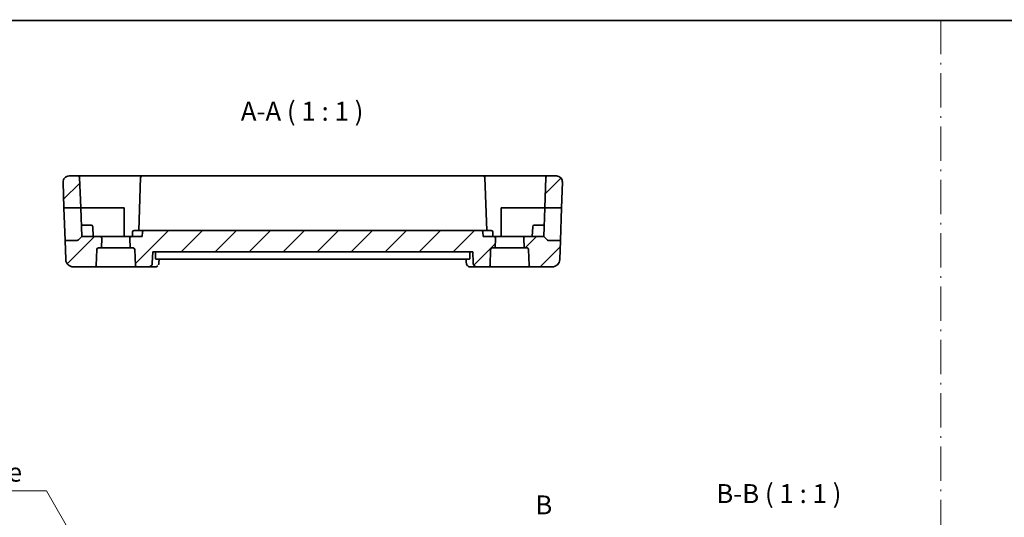
# Model space of a CAD drawing. Units: millimetres. Extents: x 14 to 2205, y 8 to 430.
# Drawn here: x 1879 to 2010, y 223 to 289 of the extents above; entities that cross this region are included whole.
import ezdxf

# ---------------------------------------------------------------- set-up
doc = ezdxf.new("R2010")
doc.units = ezdxf.units.MM
doc.linetypes.add('CHAIN', pattern=[0.3543, 0.2362, -0.0295, 0.0591, -0.0295])
doc.linetypes.add('DASH_DOT', pattern=[0.37, 0.24, -0.06, 0.01, -0.06])
doc.layers.get('Defpoints').update_dxf_attribs({"lineweight": 25})
for name, color, linetype, lineweight in [('Border (ISO)', 7, 'Continuous', 35), ('Dimension (ISO)', 7, 'Continuous', 18), ('Hatch (ISO)', 1, 'Continuous', 18), ('Section Line (ISO)', 7, 'CHAIN', 25), ('Sketch Geometry (ISO)', 7, 'Continuous', 18), ('Symbol (ISO)', 7, 'Continuous', 18), ('Visible (ISO)', 7, 'Continuous', 35)]:
    doc.layers.add(name, color=color, linetype=linetype, lineweight=lineweight)
doc.styles.add('Note Text (TK)', font='txt')
doc.dimstyles.new('Default - Method 1b (TK)', dxfattribs={"dimtxt": 2.5, "dimasz": 2.5, "dimexe": 1, "dimexo": 1.5, "dimgap": 1, "dimtad": 1, "dimtoh": 1, "dimrnd": 1e-08, "dimdsep": 46, "dimtxsty": 'Note Text (TK)', "dimcen": 0.09, "dimdle": 5, "dimclrd": 100, "dimclre": 100, "dimclrt": 7, "dimadec": 1, "dimazin": 1, "dimtfac": 1, "dimtmove": 0, "dimatfit": 3, "dimfxl": 1, "dimtolj": 1, "dimlwd": -1, "dimlwe": -1, "dimarcsym": 0})

# ---------------------------------------------------------------- blocks, each defined once
blk = doc.blocks.new('図面枠 tk図枠')
at = {"layer": 'Border (ISO)'}
blk.add_line((14.5, 289), (405.5, 289), dxfattribs=at)
blk = doc.blocks.new('*D84')
at = {"layer": 'Defpoints', "color": 0}
for p in [(1891.25, 212.64), (1893.11, 209.42)]:
    blk.add_point(p, dxfattribs=at)
at = {"layer": 'Dimension (ISO)', "color": 100}
for p, q in [((1840.17, 226.91), (1883.01, 226.91)), ((1883.01, 226.91), (1890, 214.8)), ((1892.09, 211.03), (1892.27, 211.03)), ((1892.18, 210.94), (1892.18, 211.12))]:
    blk.add_line(p, q, dxfattribs=at)
blk.add_solid([(1890.36, 215.01), (1889.64, 214.59), (1891.25, 212.64)], dxfattribs=at)
at = {"layer": 'Dimension (ISO)', "color": 7, "insert": (1840.17, 231.46), "char_height": 2.5, "attachment_point": 4, "style": 'Note Text (TK)'}
blk.add_mtext('\\A1; 4-M2.5用取付穴\\P4-M2.5 Countersunk hole', dxfattribs=at)

msp = doc.modelspace()

# ---------------------------------------------------------------- hatches: boundary and pattern name
at = {"layer": 'Hatch (ISO)'}
h = msp.add_hatch(dxfattribs=at)
h.set_pattern_fill('ANSI31', color=256, scale=25.4, style=0)
h.set_pattern_definition([(45, (1799.5, 1e-14), (-2.245064, 2.245064), [])])
edge = h.paths.add_edge_path()
edge.add_ellipse((1886.006, 267.6708), major_axis=(-0.7995, -0.0279), ratio=1, start_angle=268, end_angle=360)
edge.add_line((1885.2064, 267.6429), (1885.3242, 264.2708))
edge.add_line((1885.3242, 264.2708), (1887.5448, 264.2708))
edge.add_line((1887.5448, 264.2708), (1887.4049, 268.2778))
edge.add_ellipse((1887.205, 268.2708), major_axis=(0.1999, 0.007), ratio=1, start_angle=0, end_angle=88)
edge.add_line((1887.205, 268.4708), (1886.006, 268.4708))
edge = h.paths.add_edge_path()
edge.add_ellipse((1950.3491, 267.6708), major_axis=(0.7995, -0.0279), ratio=1, start_angle=0, end_angle=92)
edge.add_line((1950.3491, 268.4708), (1949.15, 268.4708))
edge.add_ellipse((1949.15, 268.2708), major_axis=(-0.1999, 0.007), ratio=1, start_angle=272, end_angle=360)
edge.add_line((1948.9502, 268.2778), (1948.8102, 264.2708))
edge.add_line((1948.8102, 264.2708), (1951.0309, 264.2708))
edge.add_line((1951.0309, 264.2708), (1951.1486, 267.6429))
edge = h.paths.add_edge_path()
edge.add_ellipse((1946.4844, 258.7708), major_axis=(0, 0.2), ratio=1, start_angle=272, end_angle=360)
edge.add_line((1946.4844, 258.9708), (1946.0799, 258.9708))
edge.add_line((1946.0799, 258.9708), (1946.0348, 260.2638))
edge.add_ellipse((1946.2346, 260.2708), major_axis=(0, 0.2), ratio=1, start_angle=0, end_angle=92, ccw=False)
edge.add_line((1946.2346, 260.4708), (1948.6775, 260.4708))
edge.add_line((1948.6775, 260.4708), (1949.1189, 260.0294))
edge.add_ellipse((1949.2604, 260.1708), major_axis=(-0.1414, -0.1414), ratio=1, start_angle=0, end_angle=45)
edge.add_line((1949.2604, 259.9708), (1950.8807, 259.9708))
edge.add_line((1950.8807, 259.9708), (1950.7922, 257.4359))
edge.add_ellipse((1949.7928, 257.4708), major_axis=(0.9994, -0.0349), ratio=1, start_angle=272, end_angle=360, ccw=False)
edge.add_line((1949.7928, 256.4708), (1946.958, 256.4708))
edge.add_ellipse((1946.958, 256.6708), major_axis=(-0.1999, -0.007), ratio=1, start_angle=0, end_angle=88, ccw=False)
edge.add_line((1946.7581, 256.6638), (1946.6843, 258.7778))
edge = h.paths.add_edge_path()
edge.add_ellipse((1890.1204, 260.2708), major_axis=(0.1999, -0.007), ratio=1, start_angle=0, end_angle=92)
edge.add_line((1890.1204, 260.4708), (1887.6775, 260.4708))
edge.add_line((1887.6775, 260.4708), (1887.2361, 260.0294))
edge.add_ellipse((1887.0947, 260.1708), major_axis=(0.1414, -0.1414), ratio=1, start_angle=315, end_angle=360, ccw=False)
edge.add_line((1887.0947, 259.9708), (1885.4744, 259.9708))
edge.add_line((1885.4744, 259.9708), (1885.5629, 257.4359))
edge.add_ellipse((1886.5623, 257.4708), major_axis=(-0.9994, -0.0349), ratio=1, start_angle=0, end_angle=88)
edge.add_line((1886.5623, 256.4708), (1889.3971, 256.4708))
edge.add_ellipse((1889.3971, 256.6708), major_axis=(0, -0.2), ratio=1, start_angle=0, end_angle=88)
edge.add_line((1889.597, 256.6638), (1889.6708, 258.7778))
edge.add_ellipse((1889.8707, 258.7708), major_axis=(-0.1999, 0.007), ratio=1, start_angle=272, end_angle=360, ccw=False)
edge.add_line((1889.8707, 258.9708), (1890.2751, 258.9708))
edge.add_line((1890.2751, 258.9708), (1890.3203, 260.2638))
edge = h.paths.add_edge_path()
edge.add_line((1942.1204, 260.4708), (1940.6775, 260.4708))
edge.add_line((1940.6775, 260.4708), (1940.6563, 261.0778))
edge.add_ellipse((1940.4565, 261.0708), major_axis=(0.1999, 0.007), ratio=1, start_angle=0, end_angle=88)
edge.add_line((1940.4565, 261.2708), (1895.8986, 261.2708))
edge.add_ellipse((1895.8986, 261.0708), major_axis=(-0.1999, 0.007), ratio=1, start_angle=272, end_angle=360)
edge.add_line((1895.6987, 261.0778), (1895.6775, 260.4708))
edge.add_line((1895.6775, 260.4708), (1894.2346, 260.4708))
edge.add_ellipse((1894.2346, 260.2708), major_axis=(0, 0.2), ratio=1, start_angle=0, end_angle=92)
edge.add_line((1894.0348, 260.2638), (1894.0799, 258.9708))
edge.add_line((1894.0799, 258.9708), (1894.4844, 258.9708))
edge.add_ellipse((1894.4844, 258.7708), major_axis=(0, 0.2), ratio=1, start_angle=272, end_angle=360, ccw=False)
edge.add_line((1894.6843, 258.7778), (1894.7581, 256.6638))
edge.add_ellipse((1894.958, 256.6708), major_axis=(-0.1999, -0.007), ratio=1, start_angle=0, end_angle=88)
edge.add_line((1894.958, 256.4708), (1896.4923, 256.4708))
edge.add_spline(control_points=[(1896.4923, 256.4708), (1896.5554, 256.4708), (1896.6295, 256.4854), (1896.7457, 256.533), (1896.8082, 256.5744), (1896.8966, 256.6619), (1896.9382, 256.7234), (1896.9836, 256.8319), (1896.998, 256.8961), (1897, 256.9534)], knot_values=[0.07463531, 0.07463531, 0.07463531, 0.07463531, 0.09353676, 0.09353676, 0.11228781, 0.11228781, 0.13085658, 0.13085658, 0.14755637, 0.14755637, 0.14755637, 0.14755637], degree=3, periodic=0)
edge.add_line((1897, 256.9534), (1897.0539, 258.4708))
edge.add_line((1897.0539, 258.4708), (1939.3026, 258.4708))
edge.add_line((1939.3026, 258.4708), (1939.3564, 256.9534))
edge.add_spline(control_points=[(1939.3564, 256.9534), (1939.3585, 256.8961), (1939.3729, 256.8319), (1939.4182, 256.7234), (1939.4598, 256.6619), (1939.5482, 256.5744), (1939.6108, 256.533), (1939.7269, 256.4854), (1939.8011, 256.4708), (1939.8641, 256.4708)], knot_values=[0.15099585, 0.15099585, 0.15099585, 0.15099585, 0.16769545, 0.16769545, 0.18626433, 0.18626433, 0.20501586, 0.20501586, 0.2239181, 0.2239181, 0.2239181, 0.2239181], degree=3, periodic=0)
edge.add_line((1939.8641, 256.4708), (1941.3971, 256.4708))
edge.add_ellipse((1941.3971, 256.6708), major_axis=(0, -0.2), ratio=1, start_angle=0, end_angle=88)
edge.add_line((1941.597, 256.6638), (1941.6708, 258.7778))
edge.add_ellipse((1941.8707, 258.7708), major_axis=(-0.1999, 0.007), ratio=1, start_angle=272, end_angle=360, ccw=False)
edge.add_line((1941.8707, 258.9708), (1942.2751, 258.9708))
edge.add_line((1942.2751, 258.9708), (1942.3203, 260.2638))
edge.add_ellipse((1942.1204, 260.2708), major_axis=(0.1999, -0.007), ratio=1, start_angle=0, end_angle=92)

# ---------------------------------------------------------------- linework, layer by layer
at = {"layer": 'Sketch Geometry (ISO)', "color": 4, "linetype": 'DASH_DOT', "ltscale": 19.022627}
msp.add_line((2001.0984, 289.0897), (2001.0984, 7.5549), dxfattribs=at)
at = {"layer": 'Visible (ISO)'}
for p, q in [((1887.205, 268.4708), (1886.006, 268.4708)), ((1892.1775, 268.4708), (1887.205, 268.4708)), ((1887.4049, 268.2778), (1887.5448, 264.2708)), ((1895.65, 268.4708), (1892.1775, 268.4708)), ((1895.4502, 268.2778), (1895.2055, 261.2708)), ((1940.705, 268.4708), (1895.65, 268.4708)), ((1944.1775, 268.4708), (1940.705, 268.4708)), ((1941.1496, 261.2708), (1940.9049, 268.2778)), ((1949.15, 268.4708), (1944.1775, 268.4708)), ((1948.9502, 268.2778), (1948.8102, 264.2708)), ((1950.3491, 268.4708), (1949.15, 268.4708)), ((1885.2064, 267.6429), (1885.3242, 264.2708)), ((1951.1486, 267.6429), (1951.0309, 264.2708)), ((1885.3242, 264.2708), (1887.5448, 264.2708)), ((1885.4744, 259.9708), (1885.3242, 264.2708)), ((1887.5448, 264.2708), (1887.6775, 260.4708)), ((1887.5448, 264.2708), (1892.1775, 264.2708)), ((1892.1775, 264.2708), (1893.2775, 264.2708)), ((1893.2775, 264.2708), (1893.2775, 260.4708)), ((1943.0775, 260.4708), (1943.0775, 264.2708)), ((1943.0775, 264.2708), (1944.1775, 264.2708)), ((1944.1775, 264.2708), (1948.8102, 264.2708)), ((1948.6775, 260.4708), (1948.8102, 264.2708)), ((1948.8102, 264.2708), (1951.0309, 264.2708)), ((1951.0309, 264.2708), (1950.8807, 259.9708)), ((1888.1775, 261.9708), (1887.6251, 261.9708)), ((1888.1775, 261.9708), (1888.932, 261.9708)), ((1889.1775, 260.4708), (1889.1319, 261.7778)), ((1947.1775, 260.4708), (1947.2232, 261.7778)), ((1947.423, 261.9708), (1948.1775, 261.9708)), ((1948.7299, 261.9708), (1948.1775, 261.9708)), ((1887.2361, 260.0294), (1887.6775, 260.4708)), ((1890.1204, 260.4708), (1887.6775, 260.4708)), ((1894.2346, 260.4708), (1890.1204, 260.4708)), ((1890.2751, 258.9708), (1890.3203, 260.2638)), ((1894.0348, 260.2638), (1894.0799, 258.9708)), ((1895.6775, 260.4708), (1894.2346, 260.4708)), ((1894.3987, 261.0778), (1894.3775, 260.4708)), ((1895.8986, 261.2708), (1894.5986, 261.2708)), ((1895.6775, 260.4708), (1895.6987, 261.0778)), ((1940.4565, 261.2708), (1895.8986, 261.2708)), ((1941.7565, 261.2708), (1940.4565, 261.2708)), ((1940.6775, 260.4708), (1940.6563, 261.0778)), ((1942.1204, 260.4708), (1940.6775, 260.4708)), ((1941.9775, 260.4708), (1941.9563, 261.0778)), ((1946.2346, 260.4708), (1942.1204, 260.4708)), ((1942.2751, 258.9708), (1942.3203, 260.2638)), ((1946.0348, 260.2638), (1946.0799, 258.9708)), ((1948.6775, 260.4708), (1946.2346, 260.4708)), ((1949.1189, 260.0294), (1948.6775, 260.4708)), ((1887.0947, 259.9708), (1885.4744, 259.9708)), ((1885.4744, 259.9708), (1885.5629, 257.4359)), ((1889.597, 256.6638), (1889.6708, 258.7778)), ((1889.8707, 258.9708), (1890.2751, 258.9708)), ((1894.0799, 258.9708), (1890.2751, 258.9708)), ((1894.0799, 258.9708), (1894.4844, 258.9708)), ((1894.6843, 258.7778), (1894.7581, 256.6638)), ((1941.597, 256.6638), (1941.6708, 258.7778)), ((1941.8707, 258.9708), (1942.2751, 258.9708)), ((1946.0799, 258.9708), (1942.2751, 258.9708)), ((1946.0799, 258.9708), (1946.4844, 258.9708)), ((1946.6843, 258.7778), (1946.7581, 256.6638)), ((1950.8807, 259.9708), (1949.2604, 259.9708)), ((1950.8807, 259.9708), (1950.7922, 257.4359)), ((1897, 256.9534), (1897.0539, 258.4708)), ((1897.0539, 258.4708), (1939.3026, 258.4708)), ((1897.4018, 257.9534), (1897.4167, 258.4708)), ((1897.4842, 257.4708), (1938.8569, 257.4708)), ((1897.8973, 257.4708), (1897.8784, 256.9959)), ((1938.4625, 256.9959), (1938.4435, 257.4708)), ((1938.9397, 257.9534), (1938.9248, 258.4708)), ((1939.3026, 258.4708), (1939.3564, 256.9534)), ((1886.5623, 256.4708), (1889.3971, 256.4708)), ((1889.3971, 256.4708), (1894.958, 256.4708)), ((1894.958, 256.4708), (1896.4923, 256.4708)), ((1896.4923, 256.4708), (1897.3426, 256.4708)), ((1938.9983, 256.4708), (1939.8641, 256.4708)), ((1939.8641, 256.4708), (1941.3971, 256.4708)), ((1941.3971, 256.4708), (1946.958, 256.4708)), ((1946.958, 256.4708), (1949.7928, 256.4708))]:
    msp.add_line(p, q, dxfattribs=at)
for centre, radius, start, end in [((1886.006, 267.6708), 0.8, 90, 182), ((1887.205, 268.2708), 0.2, 2, 90), ((1895.65, 268.2708), 0.2, 90, 178), ((1940.705, 268.2708), 0.2, 2, 90), ((1949.15, 268.2708), 0.2, 90, 178), ((1950.3491, 267.6708), 0.8, 358, 90), ((1888.932, 261.7708), 0.2, 2, 90), ((1947.423, 261.7708), 0.2, 90, 178), ((1887.0947, 260.1708), 0.2, 270, 315), ((1890.1204, 260.2708), 0.2, 358, 90), ((1894.2346, 260.2708), 0.2, 90, 182), ((1894.5986, 261.0708), 0.2, 90, 178), ((1895.8986, 261.0708), 0.2, 90, 178), ((1940.4565, 261.0708), 0.2, 2, 90), ((1941.7565, 261.0708), 0.2, 2, 90), ((1942.1204, 260.2708), 0.2, 358, 90), ((1946.2346, 260.2708), 0.2, 90, 182), ((1949.2604, 260.1708), 0.2, 225, 270), ((1889.8707, 258.7708), 0.2, 90, 178), ((1894.4844, 258.7708), 0.2, 2, 90), ((1941.8707, 258.7708), 0.2, 90, 178), ((1946.4844, 258.7708), 0.2, 2, 90), ((1886.5623, 257.4708), 1, 182, 270), ((1949.7928, 257.4708), 1, 270, 358), ((1889.3971, 256.6708), 0.2, 270, 358), ((1894.958, 256.6708), 0.2, 182, 270), ((1941.3971, 256.6708), 0.2, 270, 358), ((1946.958, 256.6708), 0.2, 182, 270)]:
    msp.add_arc(centre, radius, start, end, dxfattribs=at)
for points, knots in [([(1897.4842, 257.4708), (1897.4718, 257.4708), (1897.4591, 257.4828), (1897.4364, 257.5323), (1897.4265, 257.5704), (1897.4118, 257.6588), (1897.4061, 257.7146), (1897.4005, 257.833), (1897.4001, 257.8946), (1897.4018, 257.9534)], [0.2288656245, 0.2288656245, 0.2288656245, 0.2288656245, 0.2476121909, 0.2476121909, 0.2667101086, 0.2667101086, 0.2855951283, 0.2855951283, 0.3030782371, 0.3030782371, 0.3030782371, 0.3030782371]), ([(1938.9397, 257.9534), (1938.9414, 257.8946), (1938.941, 257.8329), (1938.9353, 257.7146), (1938.9295, 257.6587), (1938.9148, 257.5704), (1938.9049, 257.5323), (1938.8821, 257.4828), (1938.8693, 257.4708), (1938.8569, 257.4708)], [0.0014004547, 0.0014004547, 0.0014004547, 0.0014004547, 0.0188855585, 0.0188855585, 0.0377711169, 0.0377711169, 0.0568715385, 0.0568715385, 0.0756190304, 0.0756190304, 0.0756190304, 0.0756190304]), ([(1896.4923, 256.4708), (1896.5554, 256.4708), (1896.6295, 256.4854), (1896.7457, 256.533), (1896.8082, 256.5744), (1896.8966, 256.6619), (1896.9382, 256.7234), (1896.9836, 256.8319), (1896.998, 256.8961), (1897, 256.9534)], [0.0746353084, 0.0746353084, 0.0746353084, 0.0746353084, 0.0935367613, 0.0935367613, 0.1122878133, 0.1122878133, 0.1308565828, 0.1308565828, 0.1475563707, 0.1475563707, 0.1475563707, 0.1475563707]), ([(1897.7139, 256.623), (1897.6756, 256.586), (1897.6297, 256.553), (1897.5309, 256.5032), (1897.4768, 256.4856), (1897.3958, 256.4729), (1897.3691, 256.4708), (1897.3426, 256.4708)], [0, 0, 0, 0, 0.0171690716, 0.0171690716, 0.0342129203, 0.0342129203, 0.0423853697, 0.0423853697, 0.0423853697, 0.0423853697]), ([(1897.8789, 256.9965), (1897.8768, 256.944), (1897.8662, 256.8894), (1897.8363, 256.8076), (1897.8223, 256.7779), (1897.8058, 256.7497)], [0, 0, 0, 0, 0.016988788, 0.016988788, 0.0269555921, 0.0269555921, 0.0269555921, 0.0269555921]), ([(1938.6283, 256.6216), (1938.5868, 256.6614), (1938.5515, 256.7088), (1938.4976, 256.8121), (1938.4788, 256.8695), (1938.4655, 256.9498), (1938.4631, 256.9732), (1938.4622, 256.9962)], [0.0000164979, 0.0000164979, 0.0000164979, 0.0000164979, 0.0177230683, 0.0177230683, 0.0358355806, 0.0358355806, 0.0432312767, 0.0432312767, 0.0432312767, 0.0432312767]), ([(1938.9983, 256.4708), (1938.9426, 256.4708), (1938.886, 256.4803), (1938.7794, 256.5159), (1938.7281, 256.5427), (1938.6638, 256.5898), (1938.6454, 256.6053), (1938.6283, 256.6216)], [0, 0, 0, 0, 0.0171783081, 0.0171783081, 0.0345872739, 0.0345872739, 0.0421889022, 0.0421889022, 0.0421889022, 0.0421889022]), ([(1939.3564, 256.9534), (1939.3585, 256.8961), (1939.3729, 256.8319), (1939.4182, 256.7234), (1939.4598, 256.6619), (1939.5482, 256.5744), (1939.6108, 256.533), (1939.7269, 256.4854), (1939.8011, 256.4708), (1939.8641, 256.4708)], [0.1509958453, 0.1509958453, 0.1509958453, 0.1509958453, 0.1676954457, 0.1676954457, 0.1862643304, 0.1862643304, 0.2050158645, 0.2050158645, 0.2239181005, 0.2239181005, 0.2239181005, 0.2239181005])]:
    msp.add_open_spline(points, degree=3, knots=knots, dxfattribs=at)

# ---------------------------------------------------------------- block references
msp.add_blockref('図面枠 tk図枠', (1799.5, 0))

# ---------------------------------------------------------------- texts
at = {"layer": 'Section Line (ISO)', "insert": (1947.5737, 223.0275), "char_height": 2.5, "attachment_point": 7, "style": 'Note Text (TK)'}
msp.add_mtext('B', dxfattribs=at)
at = {"layer": 'Symbol (ISO)', "color": 7, "char_height": 2.5, "attachment_point": 7, "style": 'Note Text (TK)'}
for s, insert in [('A-A ( 1 : 1 )', (1908.6787, 274.9792)), ('B-B ( 1 : 1 )', (1971.4651, 224.5208))]:
    msp.add_mtext(s, dxfattribs=dict(at, insert=insert))

# ---------------------------------------------------------------- dimensions: what is measured, and where the dimension line sits
at = {"layer": 'Dimension (ISO)', "color": 100}
dim = msp.add_diameter_dim_2p(p1=(1893.1061, 209.4196), p2=(1891.2489, 212.6364), text=' 4-M2.5用取付穴\\P4-M2.5 Countersunk hole', dimstyle='Default - Method 1b (TK)', override={"dimtih": 1, "dimdec": 2, "dimlfac": 1, "dimtp": 0, "dimtm": 0, "dimtdec": 2, "dimtofl": 0}, dxfattribs=at)
dim.commit()
dim.dimension.update_dxf_attribs({"geometry": '*D84', "text_midpoint": (1859.2372, 226.9057), "dimtype": 163})

doc.saveas('drawing.dxf')
